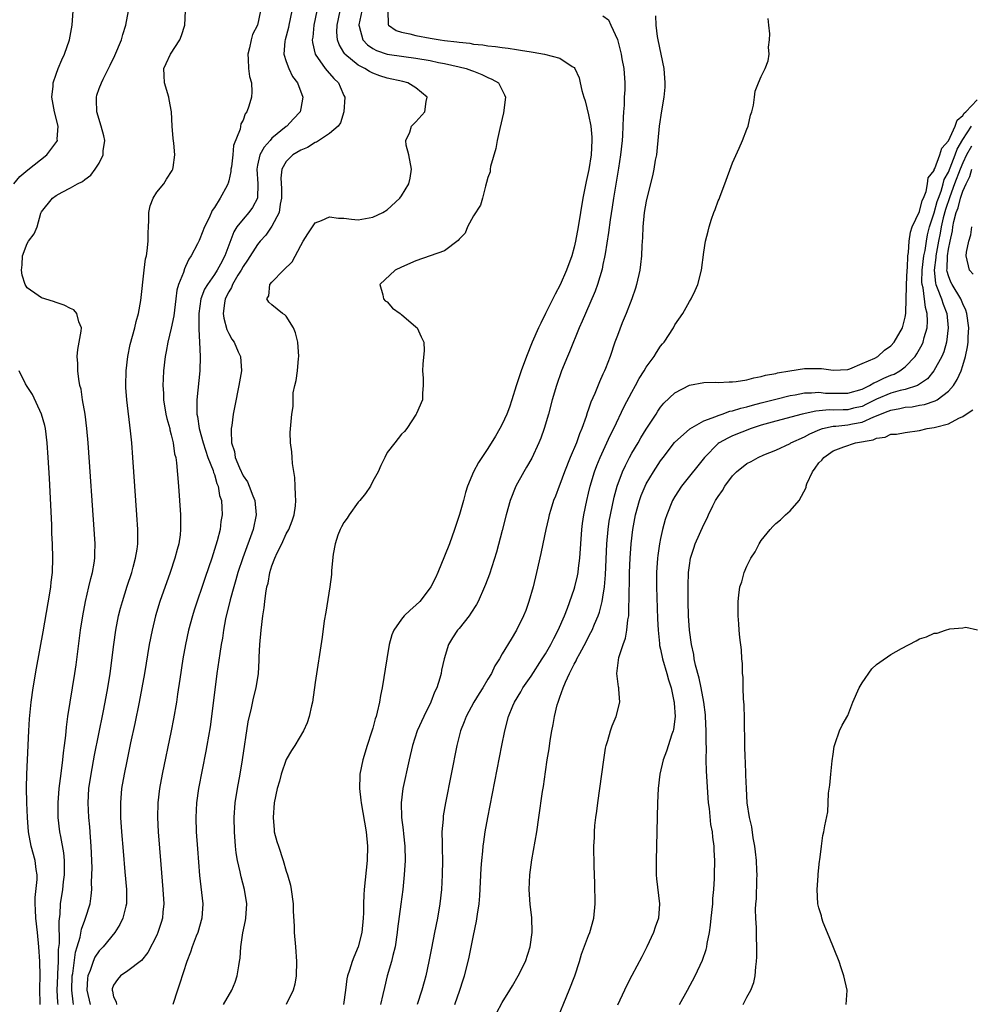
# Model space of a CAD drawing. Units: inches. Extents: x 2607000 to 2610000, y 1503000 to 1506000.
# Drawn here: x 2607074 to 2607206, y 1503727 to 1503864 of the extents above; entities that cross this region are included whole.
import ezdxf

# ---------------------------------------------------------------- set-up
doc = ezdxf.new("R2010")
doc.units = ezdxf.units.IN
doc.header["$MEASUREMENT"] = 0
doc.layers.add('LD26071503_2ft', color=110, linetype='Continuous')

msp = doc.modelspace()

# ---------------------------------------------------------------- linework, layer by layer
at = {"layer": 'LD26071503_2ft'}
for points, elevation in [([(2607073.14, 1503841), (2607073.99, 1503842.01), (2607075.09, 1503842.91), (2607077.7, 1503845), (2607079.12, 1503846.88), (2607079.19, 1503847), (2607079.17, 1503847.17), (2607079.28, 1503849), (2607078.77, 1503851), (2607078.42, 1503853), (2607078.58, 1503854.57), (2607078.59, 1503855), (2607079, 1503856.21), (2607079.29, 1503857), (2607079.8, 1503858.2), (2607080.18, 1503859), (2607080.87, 1503861), (2607081.26, 1503863), (2607081.39, 1503865)], 8194), ([(2607079.31, 1503727), (2607079.27, 1503727.27), (2607079.18, 1503729), (2607079.24, 1503731), (2607079.27, 1503731.27), (2607079.33, 1503733), (2607079.35, 1503734.65), (2607079.46, 1503735.46), (2607079.42, 1503738.58), (2607079.57, 1503739.57), (2607079.63, 1503741), (2607079.93, 1503743), (2607080.05, 1503744.05), (2607080.18, 1503745), (2607080.17, 1503745.83), (2607080.18, 1503747), (2607080.08, 1503748.08), (2607079.65, 1503750.35), (2607079.54, 1503751), (2607079.3, 1503753), (2607079.29, 1503755), (2607079.45, 1503757), (2607079.61, 1503758.39), (2607079.81, 1503759.81), (2607079.95, 1503761), (2607080.04, 1503761.96), (2607080.2, 1503763), (2607080.37, 1503764.37), (2607080.46, 1503765.54), (2607080.65, 1503767), (2607080.95, 1503769), (2607081.62, 1503773), (2607081.8, 1503774.2), (2607082.42, 1503779), (2607082.71, 1503781), (2607083.08, 1503783), (2607083.58, 1503785), (2607083.84, 1503786.16), (2607084.07, 1503787), (2607084.29, 1503788.29), (2607084.38, 1503789), (2607084.38, 1503789.62), (2607084.42, 1503791), (2607084.35, 1503792.35), (2607083.45, 1503805), (2607083.29, 1503807), (2607083.04, 1503809), (2607082.69, 1503811), (2607082.47, 1503812.47), (2607082.32, 1503813), (2607082.15, 1503813.85), (2607082.03, 1503815), (2607082.04, 1503816.04), (2607081.96, 1503817), (2607082.03, 1503817.97), (2607082.51, 1503820.51), (2607082.53, 1503821), (2607082.18, 1503821.82), (2607081.91, 1503823), (2607081.47, 1503823.47), (2607081, 1503823.67), (2607080.15, 1503824.15), (2607079, 1503824.49), (2607078.63, 1503824.63), (2607077, 1503825.13), (2607076.5, 1503825.5), (2607075, 1503826.53), (2607074.73, 1503827), (2607074.3, 1503828.3), (2607074.19, 1503829), (2607074.28, 1503829.72), (2607074.34, 1503831), (2607075, 1503832.71), (2607075.19, 1503833), (2607075.97, 1503834.03), (2607076.38, 1503835), (2607076.91, 1503836.91), (2607077, 1503837.12), (2607078.52, 1503839), (2607079, 1503839.35), (2607079.85, 1503839.85), (2607081, 1503840.41), (2607082, 1503841), (2607082.69, 1503841.31), (2607083, 1503841.6), (2607083.82, 1503842.18), (2607084.42, 1503843), (2607085, 1503843.85), (2607085.56, 1503845), (2607085.56, 1503845.56), (2607085.76, 1503847), (2607085.63, 1503847.63), (2607085.28, 1503849), (2607084.66, 1503851), (2607084.64, 1503852.64), (2607084.61, 1503853), (2607084.69, 1503853.31), (2607085, 1503854.23), (2607085.3, 1503855), (2607085.54, 1503855.54), (2607086.53, 1503857.47), (2607087.17, 1503858.83), (2607088.09, 1503861), (2607088.28, 1503861.72), (2607088.69, 1503863), (2607089.06, 1503865)], 8196), ([(2607081.44, 1503727), (2607081.37, 1503727.37), (2607081.19, 1503729), (2607081.25, 1503731), (2607081.32, 1503731.32), (2607081.7, 1503734.3), (2607081.93, 1503735), (2607082.35, 1503736.35), (2607082.53, 1503737.47), (2607083, 1503738.74), (2607083.11, 1503739), (2607083.73, 1503741), (2607083.9, 1503742.1), (2607083.97, 1503743), (2607083.95, 1503743.95), (2607083.99, 1503745), (2607084, 1503746), (2607083.88, 1503749), (2607083.77, 1503750.23), (2607083.68, 1503751.68), (2607083.55, 1503753), (2607083.47, 1503755), (2607083.58, 1503757), (2607083.86, 1503759), (2607084.35, 1503761.65), (2607085.55, 1503767.55), (2607085.84, 1503769), (2607086.2, 1503771), (2607086.5, 1503773), (2607087.01, 1503777), (2607087.32, 1503779), (2607087.7, 1503781), (2607087.96, 1503782.04), (2607088.22, 1503783), (2607088.89, 1503785.11), (2607089.52, 1503787), (2607089.73, 1503787.73), (2607090.06, 1503789), (2607090.26, 1503790.26), (2607090.35, 1503791), (2607090.37, 1503792.37), (2607090.37, 1503793), (2607090.25, 1503795), (2607089.67, 1503803), (2607089.51, 1503805), (2607089.34, 1503806.66), (2607088.84, 1503811), (2607088.71, 1503812.71), (2607088.7, 1503813), (2607088.73, 1503815), (2607088.98, 1503817), (2607089.32, 1503818.68), (2607089.93, 1503821), (2607090.12, 1503821.88), (2607090.46, 1503823), (2607090.78, 1503824.78), (2607091.23, 1503829), (2607091.45, 1503830.55), (2607091.57, 1503831), (2607091.68, 1503831.68), (2607091.81, 1503833), (2607091.81, 1503834.19), (2607091.84, 1503835), (2607091.89, 1503835.89), (2607091.91, 1503837), (2607092.09, 1503837.91), (2607092.51, 1503839), (2607093, 1503839.81), (2607093.97, 1503841), (2607094.36, 1503841.64), (2607095.16, 1503842.84), (2607095.24, 1503843), (2607095.27, 1503843.27), (2607095.51, 1503845), (2607095.35, 1503846.65), (2607095.27, 1503847.27), (2607095.12, 1503849), (2607095.04, 1503851), (2607094.71, 1503852.71), (2607094.69, 1503853), (2607094.07, 1503855), (2607094.03, 1503856.03), (2607093.96, 1503857), (2607094.31, 1503857.69), (2607094.92, 1503859), (2607096.19, 1503861), (2607096.42, 1503861.58), (2607096.9, 1503863), (2607096.97, 1503865)], 8198), ([(2607107.42, 1503865), (2607107, 1503863.01), (2607106.29, 1503861.71), (2607106.11, 1503861), (2607105.86, 1503859.86), (2607105.63, 1503859), (2607105.72, 1503858.28), (2607105.74, 1503857), (2607105.88, 1503855.88), (2607106.17, 1503855), (2607106.22, 1503853.78), (2607106.18, 1503853), (2607105.79, 1503851.79), (2607105.52, 1503851), (2607105.3, 1503850.7), (2607105, 1503849.84), (2607104.69, 1503849.31), (2607104.58, 1503848.58), (2607103.68, 1503846.32), (2607103.55, 1503845), (2607103.36, 1503843.36), (2607103.3, 1503843), (2607103.28, 1503842.72), (2607103, 1503841.4), (2607102.91, 1503841.09), (2607102.89, 1503841), (2607102.76, 1503840.76), (2607101.8, 1503839), (2607101, 1503837.7), (2607100.71, 1503837.29), (2607100.28, 1503836.28), (2607099.65, 1503835), (2607099, 1503833.35), (2607098.87, 1503833.13), (2607098.67, 1503832.67), (2607097.8, 1503831), (2607097.47, 1503830.53), (2607097, 1503829.5), (2607096.83, 1503829.17), (2607096.69, 1503828.69), (2607096.01, 1503827), (2607095.79, 1503826.21), (2607095.63, 1503825), (2607095.36, 1503822.64), (2607095, 1503820.92), (2607094.52, 1503819), (2607094.32, 1503817.68), (2607094.18, 1503817), (2607093.94, 1503815), (2607093.9, 1503813.9), (2607093.83, 1503813), (2607093.92, 1503811.92), (2607093.94, 1503811), (2607094.28, 1503809), (2607094.4, 1503808.4), (2607094.79, 1503807), (2607094.81, 1503806.81), (2607095, 1503806.13), (2607095.27, 1503805), (2607095.48, 1503803.48), (2607095.63, 1503803), (2607095.76, 1503802.24), (2607096.03, 1503799), (2607096.3, 1503795), (2607096.29, 1503793.71), (2607096.31, 1503793), (2607096.23, 1503792.23), (2607096.05, 1503791), (2607095.81, 1503790.19), (2607095.53, 1503789), (2607094.86, 1503787), (2607093.44, 1503783), (2607092.83, 1503781), (2607092.34, 1503779), (2607091.96, 1503777), (2607091.29, 1503773), (2607090.94, 1503771), (2607090.56, 1503769), (2607089.95, 1503766.05), (2607089.36, 1503763.36), (2607088.82, 1503760.82), (2607088.45, 1503759), (2607088.11, 1503757), (2607087.94, 1503755), (2607087.96, 1503753), (2607088.1, 1503751), (2607088.31, 1503748.31), (2607088.58, 1503745.42), (2607088.79, 1503743), (2607088.77, 1503741), (2607088.68, 1503740.68), (2607088.28, 1503739), (2607087.87, 1503738.13), (2607087.17, 1503737), (2607085.53, 1503735), (2607085, 1503734.48), (2607084.41, 1503733.59), (2607084.17, 1503733), (2607083.75, 1503731.75), (2607083.44, 1503731), (2607083.39, 1503730.61), (2607083.3, 1503729), (2607083.75, 1503727)], 8200), ([(2607111.78, 1503865), (2607111.35, 1503863), (2607111.29, 1503862.7), (2607110.83, 1503861), (2607110.8, 1503860.8), (2607110.67, 1503859), (2607111, 1503857.97), (2607111.35, 1503857), (2607111.88, 1503855.88), (2607112.56, 1503855), (2607113.3, 1503853), (2607113, 1503851.45), (2607112.9, 1503851), (2607111.98, 1503850.02), (2607111.08, 1503849), (2607111, 1503848.94), (2607109, 1503847.31), (2607108.74, 1503847), (2607107.9, 1503846.1), (2607107.32, 1503845), (2607107, 1503843.59), (2607106.88, 1503843), (2607107.03, 1503841), (2607107, 1503839), (2607106.32, 1503837.68), (2607105.81, 1503837), (2607105, 1503836.1), (2607104.14, 1503835), (2607103.7, 1503834.31), (2607102.44, 1503831), (2607101.85, 1503829.85), (2607101.39, 1503829), (2607101, 1503828.39), (2607100.04, 1503827), (2607099.65, 1503826.35), (2607099.14, 1503825), (2607098.83, 1503823), (2607098.85, 1503821.15), (2607098.82, 1503820.82), (2607098.94, 1503819), (2607099.04, 1503817), (2607099, 1503815), (2607098.58, 1503811), (2607098.55, 1503809.45), (2607098.58, 1503809), (2607098.67, 1503808.67), (2607098.88, 1503807), (2607099.44, 1503805), (2607100.11, 1503803), (2607100.83, 1503801.17), (2607100.89, 1503800.89), (2607101, 1503800.62), (2607101.35, 1503799.35), (2607101.52, 1503799), (2607101.72, 1503797.72), (2607101.98, 1503797), (2607102.02, 1503796.02), (2607102.1, 1503795), (2607101.92, 1503794.08), (2607101.81, 1503793), (2607101.41, 1503791.41), (2607100.63, 1503789), (2607099.7, 1503786.3), (2607098.21, 1503781.79), (2607097.96, 1503781), (2607097.41, 1503779), (2607096.97, 1503777), (2607096.62, 1503775), (2607096.19, 1503772.19), (2607095.9, 1503770.1), (2607095.73, 1503769), (2607095.32, 1503766.68), (2607094.99, 1503765), (2607093.74, 1503759), (2607093.37, 1503757), (2607093.13, 1503755), (2607093.09, 1503753), (2607093.2, 1503751), (2607093.55, 1503746.45), (2607093.85, 1503743), (2607093.96, 1503741), (2607093.84, 1503739.84), (2607093.78, 1503739), (2607093.61, 1503738.39), (2607093.15, 1503737), (2607093, 1503736.66), (2607091.75, 1503734.25), (2607090.87, 1503733.13), (2607089, 1503731.67), (2607087.97, 1503731), (2607087.53, 1503730.47), (2607087, 1503729.69), (2607086.81, 1503729.19), (2607086.78, 1503729), (2607086.84, 1503728.84), (2607087, 1503728.09), (2607087.37, 1503727.37), (2607087.39, 1503727)], 8202), ([(2607115.23, 1503865), (2607114.81, 1503863), (2607114.66, 1503861.34), (2607114.59, 1503861), (2607114.62, 1503860.62), (2607114.99, 1503859), (2607116.4, 1503857), (2607116.66, 1503856.66), (2607117.6, 1503855.6), (2607118.24, 1503855), (2607118.48, 1503854.48), (2607119, 1503853.26), (2607119.13, 1503853), (2607118.99, 1503851), (2607118.53, 1503849.47), (2607118.18, 1503849), (2607117, 1503847.96), (2607115.21, 1503846.79), (2607115, 1503846.74), (2607113.95, 1503846.05), (2607113, 1503845.68), (2607111.91, 1503845), (2607111, 1503844.09), (2607110.37, 1503843), (2607110.23, 1503841.77), (2607110.32, 1503840.32), (2607110.35, 1503839), (2607110.15, 1503838.15), (2607109.99, 1503837), (2607109, 1503835.1), (2607108.14, 1503833.86), (2607107.36, 1503833), (2607107, 1503832.56), (2607105.62, 1503830.38), (2607105, 1503829.5), (2607104.73, 1503829), (2607104.28, 1503828.28), (2607103.52, 1503827), (2607103.39, 1503826.61), (2607103, 1503825.98), (2607102.51, 1503825), (2607102.4, 1503824.4), (2607102.22, 1503823), (2607102.31, 1503822.31), (2607102.74, 1503820.74), (2607103, 1503820.19), (2607103.43, 1503819.43), (2607103.73, 1503819), (2607104.33, 1503817.67), (2607104.61, 1503817), (2607104.75, 1503815), (2607104.42, 1503813), (2607103.83, 1503810.17), (2607103.63, 1503809), (2607103.42, 1503807.42), (2607103.35, 1503807), (2607103.32, 1503806.68), (2607103.39, 1503805), (2607103.79, 1503803.79), (2607103.89, 1503803), (2607104.48, 1503801.52), (2607105, 1503800.42), (2607105.59, 1503799.59), (2607105.84, 1503799), (2607106.35, 1503797.65), (2607106.63, 1503797), (2607106.82, 1503795), (2607106.4, 1503793), (2607104.94, 1503789.06), (2607104.28, 1503787), (2607104, 1503786), (2607103.69, 1503785), (2607103.19, 1503783.19), (2607102.57, 1503780.57), (2607102.27, 1503779), (2607102.11, 1503777.89), (2607101.94, 1503777), (2607101.74, 1503775.74), (2607101.36, 1503773), (2607100.61, 1503767), (2607100.41, 1503765.59), (2607099.97, 1503763), (2607099.82, 1503762.18), (2607098.78, 1503757), (2607098.5, 1503755), (2607098.41, 1503753), (2607098.48, 1503751), (2607098.65, 1503748.65), (2607098.94, 1503744.94), (2607099.38, 1503741), (2607099.28, 1503739), (2607098.7, 1503737), (2607098.48, 1503736.48), (2607097.9, 1503735), (2607097.7, 1503734.3), (2607097.17, 1503733), (2607096.16, 1503729.84), (2607095.86, 1503729), (2607095.24, 1503727)], 8204), ([(2607102.29, 1503727), (2607103.41, 1503729), (2607103.87, 1503730.13), (2607104.18, 1503731), (2607104.39, 1503732.39), (2607104.51, 1503733), (2607104.57, 1503733.43), (2607104.66, 1503735), (2607104.97, 1503736.97), (2607105.34, 1503738.66), (2607105.38, 1503739), (2607105.49, 1503741), (2607105.17, 1503743), (2607104.72, 1503744.72), (2607104.58, 1503745.42), (2607104.22, 1503747), (2607104.05, 1503748.05), (2607103.94, 1503749), (2607103.78, 1503751), (2607103.74, 1503753), (2607103.88, 1503755), (2607104.2, 1503757), (2607104.57, 1503759), (2607104.91, 1503761), (2607105.72, 1503766.28), (2607106.17, 1503768.17), (2607106.44, 1503769.56), (2607106.79, 1503771), (2607107.11, 1503773), (2607107.23, 1503774.77), (2607107.23, 1503775.23), (2607107.31, 1503777), (2607107.49, 1503779), (2607107.73, 1503781), (2607107.91, 1503782.09), (2607108, 1503783), (2607108.14, 1503784.14), (2607108.31, 1503785), (2607108.46, 1503785.54), (2607108.71, 1503787), (2607109, 1503787.95), (2607109.38, 1503789), (2607109.72, 1503789.72), (2607110.36, 1503791), (2607111, 1503792.36), (2607111.36, 1503793), (2607111.82, 1503794.19), (2607112.09, 1503795), (2607112.26, 1503796.26), (2607112.33, 1503797), (2607112.26, 1503797.74), (2607112.25, 1503799), (2607112.18, 1503800.18), (2607111.84, 1503802.16), (2607111.79, 1503803), (2607111.77, 1503803.77), (2607111.58, 1503805), (2607111.55, 1503806.45), (2607111.78, 1503809), (2607111.93, 1503810.07), (2607111.93, 1503811), (2607111.97, 1503811.97), (2607112.17, 1503813), (2607112.35, 1503813.65), (2607112.54, 1503815), (2607112.71, 1503816.71), (2607112.75, 1503817), (2607112.6, 1503819), (2607112.29, 1503820.29), (2607111.99, 1503821), (2607111, 1503822.59), (2607110.8, 1503822.8), (2607110.45, 1503823), (2607109, 1503824.19), (2607108.57, 1503824.57), (2607108.3, 1503825), (2607108.57, 1503825.44), (2607108.69, 1503827), (2607109, 1503827.35), (2607110.63, 1503829), (2607111.83, 1503830.17), (2607113, 1503832.4), (2607113.35, 1503833), (2607113.97, 1503834.03), (2607115, 1503835.58), (2607115.89, 1503835.89), (2607117, 1503836.4), (2607118.23, 1503836.23), (2607119, 1503836.21), (2607120.06, 1503836.06), (2607121, 1503836), (2607123, 1503836.34), (2607124.4, 1503837), (2607125, 1503837.37), (2607126.78, 1503839), (2607127, 1503839.3), (2607128.01, 1503841), (2607128.23, 1503841.77), (2607128.38, 1503843), (2607128.03, 1503845), (2607127.65, 1503846.35), (2607127.61, 1503847), (2607128.18, 1503848.18), (2607128.38, 1503849), (2607129, 1503849.58), (2607130.23, 1503851), (2607130.44, 1503852.44), (2607130.57, 1503853), (2607129, 1503854.3), (2607127.89, 1503855), (2607127.18, 1503855.18), (2607125, 1503855.66), (2607123.98, 1503855.98), (2607123, 1503856.35), (2607122.57, 1503856.57), (2607121.93, 1503857), (2607121, 1503857.48), (2607119.14, 1503859), (2607119.07, 1503859.07), (2607119, 1503859.22), (2607118.32, 1503860.32), (2607118.1, 1503861), (2607118.04, 1503862.04), (2607118.06, 1503863), (2607118.5, 1503865)], 8206), ([(2607121.51, 1503865), (2607121.09, 1503863.09), (2607121.07, 1503863), (2607121.13, 1503862.87), (2607121.63, 1503861), (2607122.28, 1503860.28), (2607123, 1503859.8), (2607123.52, 1503859.52), (2607125.01, 1503859.01), (2607127.33, 1503858.67), (2607129, 1503858.46), (2607131, 1503858.1), (2607132.14, 1503857.86), (2607133, 1503857.69), (2607135, 1503857.24), (2607136.01, 1503857), (2607136.74, 1503856.74), (2607137, 1503856.62), (2607138.18, 1503856.18), (2607139, 1503855.76), (2607139.54, 1503855.54), (2607140.48, 1503855), (2607141.33, 1503853.33), (2607141.45, 1503853), (2607141.17, 1503850.83), (2607140.65, 1503848.65), (2607140.29, 1503847), (2607140.1, 1503845.9), (2607139.38, 1503843.38), (2607139.33, 1503843), (2607139.34, 1503842.66), (2607139, 1503841.86), (2607138.83, 1503841.17), (2607138.68, 1503840.68), (2607138.27, 1503839), (2607137.97, 1503838.03), (2607137, 1503836.55), (2607136.16, 1503835), (2607135.85, 1503834.15), (2607135, 1503833.28), (2607134.89, 1503833.11), (2607133, 1503831.67), (2607129, 1503830.31), (2607127, 1503829.43), (2607126.12, 1503829), (2607123.99, 1503827), (2607124.41, 1503825.59), (2607124.51, 1503825), (2607124.73, 1503824.73), (2607125, 1503824.58), (2607125.74, 1503823.74), (2607126.81, 1503823), (2607126.9, 1503822.9), (2607127, 1503822.84), (2607129, 1503821.12), (2607129.16, 1503821), (2607129.73, 1503819.73), (2607130.12, 1503819), (2607130.14, 1503817.86), (2607129.95, 1503815.95), (2607129.93, 1503815), (2607130.01, 1503813.99), (2607130.02, 1503813), (2607129.91, 1503811.91), (2607129.93, 1503811), (2607129.09, 1503809.09), (2607129.06, 1503809), (2607127.75, 1503807), (2607127.4, 1503806.6), (2607127, 1503806.23), (2607126.07, 1503805), (2607125, 1503803.65), (2607124.68, 1503803), (2607124.15, 1503801.85), (2607123.78, 1503801), (2607123, 1503799.69), (2607122.69, 1503799), (2607122.02, 1503797.98), (2607121.23, 1503797), (2607121, 1503796.78), (2607119.72, 1503795), (2607119.46, 1503794.55), (2607119, 1503793.96), (2607118.65, 1503793.35), (2607118.47, 1503793), (2607118.17, 1503792.17), (2607117.8, 1503791), (2607117.53, 1503789.53), (2607117.28, 1503787.28), (2607117.26, 1503786.74), (2607117.04, 1503785), (2607116.49, 1503781.51), (2607116.28, 1503780.28), (2607115.96, 1503778.04), (2607115, 1503771.71), (2607114.62, 1503769), (2607114.49, 1503768.49), (2607114.17, 1503767), (2607113.88, 1503766.12), (2607113.37, 1503765), (2607112.19, 1503763), (2607111.72, 1503762.28), (2607110.98, 1503761.02), (2607110.27, 1503759), (2607110.03, 1503758.03), (2607109.72, 1503757), (2607109.32, 1503755), (2607109.15, 1503753), (2607109.29, 1503751.29), (2607109.33, 1503751), (2607109.68, 1503749.67), (2607109.89, 1503749), (2607110.57, 1503747), (2607111, 1503745.54), (2607111.18, 1503745), (2607111.56, 1503743.56), (2607111.66, 1503743), (2607111.93, 1503741), (2607111.95, 1503739.95), (2607112.1, 1503737.9), (2607112.11, 1503737), (2607112.28, 1503735), (2607112.43, 1503733), (2607112.37, 1503731), (2607112.18, 1503729.82), (2607111.96, 1503729), (2607111, 1503727)], 8208), ([(2607125.09, 1503865), (2607125.13, 1503863.12), (2607125.2, 1503863), (2607126.27, 1503862.27), (2607127, 1503862.06), (2607128.17, 1503861.83), (2607129, 1503861.59), (2607131, 1503861.23), (2607132.36, 1503861), (2607133, 1503860.91), (2607134.7, 1503860.7), (2607135, 1503860.64), (2607136.5, 1503860.5), (2607137, 1503860.4), (2607138.29, 1503860.29), (2607139, 1503860.16), (2607140.08, 1503860.08), (2607141, 1503859.92), (2607141.84, 1503859.84), (2607143, 1503859.64), (2607143.56, 1503859.56), (2607145, 1503859.32), (2607145.28, 1503859.28), (2607146.89, 1503859), (2607149, 1503858.45), (2607150.7, 1503857.3), (2607151, 1503857.14), (2607151.1, 1503857), (2607151.69, 1503855.69), (2607151.81, 1503855), (2607152.04, 1503853.96), (2607152.32, 1503853), (2607152.5, 1503852.5), (2607153, 1503850.58), (2607153.31, 1503849), (2607153.46, 1503847.46), (2607153.47, 1503847), (2607153.36, 1503845), (2607153.03, 1503842.97), (2607152.67, 1503841.33), (2607152.2, 1503839), (2607151.86, 1503837), (2607151.56, 1503835), (2607151.2, 1503833), (2607151, 1503832.19), (2607150.65, 1503831), (2607149.91, 1503829), (2607149.03, 1503826.97), (2607148.34, 1503825.66), (2607147.01, 1503823), (2607146.35, 1503821.65), (2607146.05, 1503821), (2607145.18, 1503819), (2607144.37, 1503817), (2607143.62, 1503815), (2607142.94, 1503812.94), (2607142.34, 1503811), (2607142.01, 1503809.99), (2607141.62, 1503809), (2607141, 1503807.62), (2607140.68, 1503807), (2607140.07, 1503805.93), (2607139, 1503804.21), (2607138.15, 1503803), (2607137.7, 1503802.3), (2607137, 1503801), (2607136.18, 1503799), (2607135.89, 1503798.11), (2607135.61, 1503797), (2607135.07, 1503795.07), (2607134.39, 1503793), (2607133.67, 1503791), (2607133, 1503789.28), (2607132.05, 1503787), (2607131.73, 1503786.27), (2607131.09, 1503785), (2607131, 1503784.87), (2607129.54, 1503783), (2607129, 1503782.47), (2607128.22, 1503781.78), (2607127.37, 1503781), (2607127, 1503780.53), (2607125.92, 1503779), (2607125.67, 1503778.33), (2607125.31, 1503777), (2607124.95, 1503775), (2607124.3, 1503771), (2607124.08, 1503769.92), (2607123.93, 1503769), (2607123.63, 1503767.63), (2607123.46, 1503767), (2607123.33, 1503766.67), (2607123, 1503765.39), (2607122.84, 1503764.84), (2607122.24, 1503763), (2607121.64, 1503761), (2607121.22, 1503759), (2607121.2, 1503758.8), (2607121.17, 1503757), (2607121.37, 1503755.37), (2607121.39, 1503755), (2607122.1, 1503751), (2607122.3, 1503749), (2607122.25, 1503747), (2607121.82, 1503743), (2607121.76, 1503742.24), (2607121.73, 1503741), (2607121.73, 1503739.73), (2607121.69, 1503739), (2607121.51, 1503737), (2607120.99, 1503735), (2607120.4, 1503733.6), (2607120.17, 1503733), (2607119.78, 1503731.78), (2607119.52, 1503731), (2607119.43, 1503730.57), (2607119.2, 1503729), (2607118.93, 1503727)], 8210), ([(2607155, 1503864.31), (2607155.76, 1503863.76), (2607156.09, 1503863), (2607157.02, 1503861.02), (2607157.51, 1503859), (2607157.64, 1503858.36), (2607157.88, 1503857), (2607158.03, 1503855), (2607158.02, 1503854.02), (2607157.95, 1503853), (2607157.93, 1503851.93), (2607157.84, 1503851), (2607157.78, 1503850.22), (2607157.77, 1503849), (2607157.72, 1503847.72), (2607157.67, 1503847), (2607157.44, 1503845), (2607157.14, 1503843.14), (2607156.44, 1503839), (2607156.26, 1503837.74), (2607155.99, 1503835.99), (2607155.77, 1503834.23), (2607155.28, 1503831.28), (2607155.21, 1503830.79), (2607155, 1503829.79), (2607154.88, 1503829.12), (2607154.25, 1503827), (2607153.92, 1503826.08), (2607152.56, 1503823), (2607152.1, 1503821.9), (2607151.69, 1503821), (2607150.35, 1503817.65), (2607150.06, 1503817), (2607149.24, 1503815), (2607148.55, 1503813), (2607147.95, 1503811), (2607147.41, 1503809), (2607146.83, 1503807), (2607146.35, 1503805.65), (2607146.1, 1503805), (2607145.1, 1503802.9), (2607144.37, 1503801.63), (2607143.98, 1503801), (2607142.9, 1503799), (2607142.12, 1503797), (2607141.54, 1503795), (2607141, 1503792.83), (2607140.18, 1503789.82), (2607139.22, 1503786.78), (2607138.68, 1503785.32), (2607138.55, 1503785), (2607137.64, 1503783), (2607137.42, 1503782.58), (2607136.65, 1503781.35), (2607136.4, 1503781), (2607135, 1503779.24), (2607134.79, 1503779), (2607134.07, 1503777.93), (2607133.52, 1503777), (2607132.91, 1503775), (2607132.57, 1503773.43), (2607132.5, 1503773), (2607132.34, 1503772.34), (2607131.92, 1503771), (2607131.6, 1503770.4), (2607131.09, 1503769), (2607130.1, 1503767), (2607129.2, 1503765), (2607128.53, 1503763), (2607128.05, 1503761), (2607127.21, 1503757), (2607126.96, 1503755), (2607127.02, 1503753), (2607127.25, 1503751.25), (2607127.29, 1503750.71), (2607127.47, 1503749), (2607127.5, 1503747), (2607127.37, 1503745), (2607127.18, 1503743), (2607126.93, 1503740.93), (2607126.47, 1503737.53), (2607126.42, 1503737), (2607126.13, 1503735), (2607125.81, 1503733.81), (2607125.63, 1503733), (2607125.03, 1503730.97), (2607124.63, 1503729.37), (2607124.42, 1503728.42), (2607124.07, 1503727)], 8212), ([(2607162.3, 1503864.3), (2607162.33, 1503863), (2607162.53, 1503861.47), (2607162.61, 1503861), (2607163.46, 1503857), (2607163.61, 1503855), (2607163.58, 1503854.42), (2607163.45, 1503853), (2607163.13, 1503851.13), (2607162.8, 1503849), (2607162.48, 1503845.52), (2607162.42, 1503845), (2607162.27, 1503844.27), (2607162.07, 1503843), (2607161.89, 1503842.11), (2607161.09, 1503839), (2607161, 1503838.59), (2607160.74, 1503837), (2607160.55, 1503835), (2607160.48, 1503833.52), (2607160.4, 1503832.4), (2607160.34, 1503831), (2607160.22, 1503829.78), (2607160.12, 1503829), (2607159.67, 1503827), (2607159.51, 1503826.49), (2607158.99, 1503825), (2607158.22, 1503823), (2607157.68, 1503821.68), (2607157, 1503819.94), (2607156.65, 1503819), (2607155.98, 1503817), (2607155.34, 1503815.34), (2607155.21, 1503815), (2607155, 1503814.54), (2607154.51, 1503813.49), (2607153.86, 1503811.86), (2607153.33, 1503810.67), (2607153, 1503809.67), (2607152.82, 1503809.18), (2607152.66, 1503808.66), (2607152.06, 1503807), (2607151.74, 1503806.26), (2607151.3, 1503805), (2607150.45, 1503803), (2607149.64, 1503801), (2607149, 1503799.24), (2607148.9, 1503799), (2607148.38, 1503797.62), (2607148.14, 1503797), (2607147.74, 1503795.74), (2607147.52, 1503795), (2607147.44, 1503794.56), (2607147.04, 1503793), (2607146.63, 1503791), (2607146.36, 1503789.64), (2607145.78, 1503787), (2607145.28, 1503785), (2607144.71, 1503783), (2607144.26, 1503781.74), (2607143.96, 1503781), (2607143, 1503778.98), (2607142.23, 1503777.77), (2607141, 1503775.69), (2607140.61, 1503775), (2607139.96, 1503774.05), (2607139.5, 1503773), (2607139, 1503772.2), (2607138.29, 1503771), (2607137.78, 1503770.22), (2607137.06, 1503769), (2607135.97, 1503767), (2607135.72, 1503766.28), (2607135.21, 1503765), (2607134.71, 1503763), (2607133.11, 1503755), (2607132.8, 1503753.2), (2607132.78, 1503753), (2607132.77, 1503752.77), (2607132.63, 1503751), (2607132.64, 1503749.36), (2607132.67, 1503748.67), (2607132.71, 1503747), (2607132.66, 1503745), (2607132.55, 1503743), (2607132.34, 1503741), (2607131.99, 1503739), (2607131.57, 1503737), (2607131.15, 1503734.85), (2607130.81, 1503733), (2607130.37, 1503731), (2607130.14, 1503730.14), (2607129.83, 1503729), (2607129.18, 1503727)], 8214), ([(2607134.4, 1503727), (2607135.11, 1503729), (2607135.56, 1503730.44), (2607135.75, 1503731), (2607136.26, 1503733), (2607136.4, 1503733.6), (2607137, 1503736.6), (2607137.44, 1503738.56), (2607137.57, 1503739.57), (2607137.8, 1503741), (2607137.89, 1503742.11), (2607138.07, 1503745.93), (2607138.16, 1503747), (2607138.31, 1503748.31), (2607138.35, 1503749), (2607138.42, 1503749.58), (2607138.64, 1503751), (2607138.99, 1503753), (2607140.95, 1503763), (2607141.36, 1503765), (2607141.89, 1503767), (2607142.48, 1503768.48), (2607142.71, 1503769), (2607143.58, 1503770.42), (2607143.88, 1503771), (2607145, 1503772.63), (2607146.55, 1503775), (2607147, 1503775.72), (2607147.74, 1503777), (2607148.15, 1503777.85), (2607148.77, 1503779), (2607149.63, 1503781), (2607150.06, 1503782.06), (2607151, 1503784.68), (2607151.1, 1503785), (2607151.46, 1503786.54), (2607151.54, 1503787), (2607151.59, 1503787.59), (2607151.78, 1503789), (2607152.08, 1503793), (2607152.17, 1503793.83), (2607152.33, 1503795), (2607152.74, 1503797), (2607153, 1503798.02), (2607153.23, 1503799), (2607153.82, 1503801), (2607154.14, 1503801.86), (2607154.6, 1503803), (2607155.98, 1503806.02), (2607156.49, 1503807), (2607157.95, 1503810.05), (2607159, 1503812.06), (2607159.53, 1503813), (2607160.03, 1503813.97), (2607160.71, 1503815), (2607161, 1503815.53), (2607162.1, 1503817), (2607162.42, 1503817.58), (2607163, 1503818.46), (2607163.25, 1503818.75), (2607163.48, 1503819), (2607164.78, 1503821), (2607165, 1503821.42), (2607166.09, 1503823), (2607167, 1503824.65), (2607167.23, 1503825), (2607167.81, 1503826.19), (2607168.16, 1503827), (2607168.69, 1503829), (2607169, 1503831.49), (2607169.23, 1503833), (2607169.6, 1503834.4), (2607169.73, 1503835), (2607170.07, 1503836.07), (2607170.42, 1503837), (2607170.6, 1503837.4), (2607171, 1503838.62), (2607171.13, 1503838.87), (2607171.26, 1503839.26), (2607171.95, 1503841), (2607173, 1503843.91), (2607173.92, 1503845.92), (2607174.38, 1503847), (2607175, 1503848.6), (2607175.18, 1503849), (2607175.5, 1503850.5), (2607175.7, 1503851), (2607175.92, 1503851.92), (2607176.04, 1503853), (2607176.16, 1503853.84), (2607176.61, 1503855), (2607177, 1503855.9), (2607177.53, 1503857), (2607177.93, 1503858.07), (2607178.09, 1503859), (2607177.98, 1503859.98), (2607178.13, 1503861), (2607178.18, 1503861.82), (2607178.03, 1503863), (2607177.96, 1503863.96)], 8216), ([(2607140.2, 1503725.8), (2607141, 1503727.31), (2607142.06, 1503729), (2607142.41, 1503729.59), (2607143.22, 1503731), (2607144.21, 1503733), (2607144.88, 1503735), (2607145.14, 1503737), (2607145.09, 1503739.08), (2607144.9, 1503740.9), (2607144.75, 1503743), (2607144.83, 1503745), (2607145.11, 1503747.11), (2607145.79, 1503751), (2607146.1, 1503753), (2607146.61, 1503756.61), (2607146.72, 1503757.28), (2607147, 1503759.33), (2607147.25, 1503761), (2607147.5, 1503762.5), (2607147.67, 1503763.67), (2607147.9, 1503765), (2607148.09, 1503765.91), (2607148.27, 1503767), (2607148.65, 1503768.65), (2607148.75, 1503769), (2607148.84, 1503769.16), (2607149, 1503769.67), (2607149.47, 1503771), (2607149.77, 1503771.77), (2607150.36, 1503773), (2607151, 1503774.26), (2607151.27, 1503774.73), (2607151.37, 1503775), (2607151.76, 1503775.76), (2607152.64, 1503777.36), (2607153, 1503778.07), (2607153.33, 1503778.67), (2607153.49, 1503779), (2607153.82, 1503779.82), (2607154.34, 1503781), (2607154.52, 1503781.48), (2607154.9, 1503783), (2607155, 1503783.6), (2607155.19, 1503785), (2607155.34, 1503786.66), (2607155.54, 1503791), (2607155.72, 1503793), (2607155.88, 1503794.12), (2607156.02, 1503795), (2607156.55, 1503797.45), (2607156.99, 1503799), (2607157.71, 1503801), (2607158.11, 1503801.89), (2607158.69, 1503803), (2607159, 1503803.56), (2607159.87, 1503805), (2607160.28, 1503805.72), (2607161, 1503806.9), (2607162.37, 1503809), (2607162.61, 1503809.39), (2607163, 1503809.98), (2607163.47, 1503810.53), (2607165, 1503811.98), (2607167, 1503813.03), (2607169, 1503813.39), (2607170.58, 1503813.42), (2607171, 1503813.41), (2607172.52, 1503813.48), (2607173, 1503813.47), (2607173.52, 1503813.52), (2607175, 1503813.78), (2607175.94, 1503814.06), (2607177, 1503814.23), (2607177.58, 1503814.42), (2607179, 1503814.66), (2607179.26, 1503814.74), (2607180.97, 1503815), (2607183, 1503815.35), (2607185.34, 1503815.34), (2607187, 1503815.1), (2607189, 1503815.22), (2607189.31, 1503815.31), (2607191, 1503816.01), (2607192.77, 1503816.77), (2607193.18, 1503817), (2607194.12, 1503817.88), (2607195, 1503818.49), (2607195.44, 1503819), (2607196.6, 1503821), (2607197, 1503822.48), (2607197.09, 1503823), (2607197.08, 1503823.08), (2607197.18, 1503826.82), (2607197.16, 1503827), (2607197.25, 1503829), (2607197.3, 1503829.3), (2607197.35, 1503831), (2607197.44, 1503831.44), (2607197.52, 1503833), (2607197.72, 1503834.28), (2607197.98, 1503835), (2607199, 1503837.14), (2607199.35, 1503838.65), (2607199.52, 1503839), (2607199.9, 1503839.9), (2607200.11, 1503841), (2607200.18, 1503841.82), (2607201, 1503842.84), (2607201.03, 1503842.97), (2607201.1, 1503843.1), (2607201.78, 1503845), (2607202.07, 1503845.93), (2607203, 1503846.94), (2607203.92, 1503849), (2607204.19, 1503849.81), (2607205, 1503850.48), (2607205.19, 1503850.81), (2607205.42, 1503851), (2607207, 1503852.63)], 8218), ([(2607148.39, 1503724.39), (2607150.32, 1503729), (2607151.08, 1503731), (2607151.73, 1503733), (2607152.02, 1503733.98), (2607153, 1503736.6), (2607153.17, 1503737), (2607153.74, 1503739), (2607153.91, 1503741), (2607153.87, 1503743.87), (2607153.79, 1503746.21), (2607153.74, 1503749), (2607153.8, 1503750.2), (2607153.81, 1503751), (2607153.87, 1503751.87), (2607154, 1503753), (2607154.13, 1503753.87), (2607154.28, 1503755), (2607154.57, 1503757), (2607155.11, 1503761), (2607155.37, 1503762.63), (2607155.45, 1503763), (2607155.66, 1503763.66), (2607156.02, 1503765), (2607156.27, 1503765.73), (2607156.84, 1503767), (2607157.33, 1503769), (2607157.2, 1503770.8), (2607157.18, 1503771), (2607157.14, 1503771.14), (2607156.94, 1503773), (2607157.22, 1503775.22), (2607157.78, 1503777), (2607158.12, 1503777.88), (2607158.31, 1503779), (2607158.45, 1503780.45), (2607158.57, 1503781), (2607158.59, 1503782.59), (2607158.63, 1503783), (2607158.62, 1503784.62), (2607158.66, 1503785.34), (2607158.69, 1503787), (2607158.77, 1503789), (2607158.91, 1503791), (2607159.15, 1503793), (2607159.51, 1503795), (2607160.05, 1503797), (2607160.29, 1503797.7), (2607160.85, 1503799), (2607161, 1503799.3), (2607162.01, 1503801), (2607163, 1503802.51), (2607163.36, 1503803), (2607164.95, 1503805.05), (2607167.05, 1503806.95), (2607169, 1503808.06), (2607170.67, 1503808.67), (2607171, 1503808.82), (2607171.54, 1503809), (2607172.61, 1503809.39), (2607173, 1503809.45), (2607174.17, 1503809.83), (2607175, 1503810.01), (2607175.76, 1503810.24), (2607177, 1503810.55), (2607179, 1503811.08), (2607181, 1503811.58), (2607181.69, 1503811.69), (2607183, 1503811.94), (2607183.95, 1503811.95), (2607185, 1503812.03), (2607185.93, 1503811.93), (2607187, 1503811.89), (2607189, 1503811.89), (2607191, 1503812.49), (2607192.05, 1503813), (2607192.63, 1503813.37), (2607193, 1503813.51), (2607194, 1503814), (2607195, 1503814.42), (2607195.44, 1503814.56), (2607196.25, 1503815), (2607197, 1503815.56), (2607198.36, 1503817), (2607198.63, 1503817.37), (2607199.35, 1503818.65), (2607199.49, 1503819), (2607199.63, 1503819.63), (2607200.04, 1503821), (2607200.1, 1503821.9), (2607200.05, 1503823), (2607199.79, 1503823.79), (2607199.48, 1503826.52), (2607199.34, 1503827), (2607199.31, 1503827.31), (2607199.36, 1503829), (2607199.6, 1503831), (2607199.75, 1503831.75), (2607199.93, 1503833), (2607200.09, 1503833.91), (2607200.36, 1503835), (2607201, 1503836.96), (2607201.45, 1503838.55), (2607201.61, 1503839), (2607201.98, 1503839.98), (2607202.28, 1503841), (2607202.42, 1503841.58), (2607203, 1503842.62), (2607203.94, 1503845), (2607204.2, 1503845.8), (2607205, 1503847.13), (2607206.2, 1503849)], 8220), ([(2607206.2, 1503846.2), (2607205.52, 1503845), (2607205, 1503843.89), (2607204.61, 1503843), (2607203.85, 1503841), (2607203.18, 1503839.18), (2607202.58, 1503837.42), (2607202.28, 1503836.28), (2607201.99, 1503835), (2607201.85, 1503834.15), (2607201.62, 1503833), (2607201.25, 1503831), (2607201.25, 1503830.75), (2607201.01, 1503829), (2607201.18, 1503827.18), (2607201.24, 1503827), (2607201.45, 1503826.55), (2607202.03, 1503825), (2607202.26, 1503824.26), (2607202.77, 1503823), (2607202.96, 1503821), (2607202.72, 1503819), (2607202.35, 1503817.65), (2607202.08, 1503817), (2607200.99, 1503815), (2607200.08, 1503813.92), (2607199, 1503813.17), (2607198.68, 1503813), (2607197, 1503812.44), (2607196.28, 1503812.28), (2607195, 1503811.91), (2607193, 1503811.07), (2607191.63, 1503810.37), (2607191, 1503810.08), (2607189.82, 1503809.82), (2607189, 1503809.62), (2607188.38, 1503809.62), (2607187, 1503809.57), (2607186.41, 1503809.59), (2607184.58, 1503809.42), (2607182.68, 1503809), (2607179, 1503808.04), (2607177, 1503807.45), (2607175.6, 1503807), (2607173, 1503805.97), (2607172.33, 1503805.67), (2607171.13, 1503805), (2607171, 1503804.9), (2607169.1, 1503803), (2607168.17, 1503801.83), (2607167, 1503800.39), (2607165.93, 1503799), (2607165, 1503797.54), (2607164.68, 1503797), (2607163.86, 1503795), (2607163.64, 1503794.36), (2607163.29, 1503793), (2607163, 1503791.75), (2607162.86, 1503791), (2607162.62, 1503789.38), (2607162.57, 1503789), (2607162.44, 1503787), (2607162.43, 1503785), (2607162.58, 1503780.58), (2607162.67, 1503779), (2607162.86, 1503777.14), (2607162.87, 1503776.87), (2607163, 1503776.37), (2607163.29, 1503775), (2607163.86, 1503773), (2607164.09, 1503772.09), (2607164.45, 1503771), (2607164.85, 1503769.15), (2607164.88, 1503769), (2607164.88, 1503768.88), (2607165.01, 1503767), (2607164.8, 1503765.2), (2607164.74, 1503765), (2607164.57, 1503764.57), (2607163.81, 1503762.19), (2607163.34, 1503761), (2607162.89, 1503759), (2607162.67, 1503757), (2607162.56, 1503755), (2607162.37, 1503747), (2607162.4, 1503745), (2607162.44, 1503744.44), (2607162.87, 1503741), (2607162.69, 1503739), (2607162.26, 1503737.74), (2607162.02, 1503737), (2607161.09, 1503735), (2607160.39, 1503733.61), (2607159, 1503731.05), (2607158.3, 1503729.7), (2607157, 1503726.91)], 8222), ([(2607165.65, 1503727), (2607166.74, 1503729), (2607167.8, 1503731), (2607168.82, 1503733.18), (2607169.34, 1503734.66), (2607169.41, 1503735), (2607169.46, 1503735.46), (2607169.78, 1503737), (2607169.95, 1503738.05), (2607170.03, 1503739), (2607170.25, 1503741), (2607170.26, 1503741.74), (2607170.4, 1503743), (2607170.49, 1503744.49), (2607170.49, 1503745), (2607170.55, 1503747), (2607170.46, 1503748.46), (2607170.47, 1503749), (2607170.24, 1503750.24), (2607170.2, 1503751), (2607169.99, 1503751.99), (2607169.78, 1503754.22), (2607169.68, 1503755), (2607169.4, 1503759.4), (2607169.35, 1503761), (2607169.36, 1503762.64), (2607169.34, 1503763.34), (2607169.35, 1503765), (2607169.26, 1503767), (2607169.23, 1503767.23), (2607169, 1503769), (2607168.64, 1503771), (2607168.35, 1503772.35), (2607167.87, 1503774.13), (2607167.69, 1503775), (2607167.6, 1503775.6), (2607167.28, 1503777), (2607167.02, 1503779), (2607166.89, 1503781), (2607166.85, 1503783), (2607166.85, 1503785.15), (2607166.88, 1503787), (2607167, 1503787.98), (2607167.15, 1503789), (2607167.6, 1503790.4), (2607167.82, 1503791), (2607169, 1503793.66), (2607169.46, 1503794.54), (2607169.66, 1503795), (2607170.28, 1503796.28), (2607170.65, 1503797), (2607171, 1503797.56), (2607171.62, 1503798.38), (2607171.95, 1503799), (2607173, 1503800.42), (2607173.57, 1503801), (2607175, 1503802.13), (2607175.59, 1503802.41), (2607176.56, 1503803), (2607177.33, 1503803.33), (2607179, 1503804), (2607181, 1503804.94), (2607181.09, 1503805), (2607183, 1503805.83), (2607183.74, 1503806.26), (2607185.12, 1503806.88), (2607185.49, 1503807), (2607187, 1503807.34), (2607187.35, 1503807.35), (2607189, 1503807.51), (2607189.65, 1503807.65), (2607191, 1503807.89), (2607192.62, 1503808.62), (2607193, 1503808.75), (2607193.57, 1503809), (2607194.61, 1503809.39), (2607195, 1503809.57), (2607196.23, 1503809.77), (2607197, 1503809.95), (2607197.97, 1503810.03), (2607199, 1503810.23), (2607199.67, 1503810.33), (2607201.16, 1503810.84), (2607201.42, 1503811), (2607203, 1503812.19), (2607203.69, 1503813), (2607204.21, 1503813.79), (2607204.75, 1503815), (2607205, 1503815.75), (2607205.39, 1503817), (2607205.65, 1503818.35), (2607205.73, 1503819), (2607205.75, 1503819.75), (2607205.82, 1503821), (2607205.56, 1503823), (2607205.43, 1503823.43), (2607205, 1503824.33), (2607204.74, 1503825), (2607203.5, 1503827), (2607203.34, 1503827.34), (2607203, 1503828.19), (2607202.81, 1503828.81), (2607202.79, 1503829), (2607202.82, 1503829.18), (2607202.86, 1503831), (2607203, 1503831.89), (2607203.23, 1503833), (2607203.55, 1503834.45), (2607203.62, 1503835), (2607203.76, 1503835.76), (2607204.09, 1503837), (2607204.34, 1503837.66), (2607204.67, 1503839), (2607205, 1503839.99), (2607205.44, 1503841), (2607205.99, 1503842.01), (2607206.25, 1503843)], 8224), ([(2607206.45, 1503828.45), (2607205.91, 1503829), (2607205.46, 1503831), (2607205.51, 1503831.51), (2607205.83, 1503833), (2607206.11, 1503833.89), (2607206.27, 1503835)], 8226), ([(2607076.79, 1503727), (2607076.75, 1503729.25), (2607076.78, 1503731), (2607076.74, 1503733), (2607076.61, 1503735), (2607076.42, 1503737), (2607076.19, 1503739), (2607076.15, 1503740.15), (2607076.09, 1503741), (2607076.12, 1503741.88), (2607076.37, 1503744.37), (2607076.38, 1503745), (2607076.23, 1503745.77), (2607076.09, 1503747), (2607075.53, 1503749), (2607075.18, 1503751), (2607075.02, 1503753), (2607074.94, 1503755), (2607074.9, 1503757.1), (2607074.94, 1503759), (2607075.02, 1503761), (2607075.21, 1503765), (2607075.32, 1503766.68), (2607075.54, 1503769), (2607075.83, 1503771), (2607076.27, 1503773.73), (2607077.22, 1503778.78), (2607078.13, 1503784.13), (2607078.26, 1503785), (2607078.33, 1503785.67), (2607078.5, 1503787), (2607078.57, 1503789), (2607078.51, 1503791), (2607078.44, 1503792.44), (2607078.4, 1503793.6), (2607078.11, 1503800.11), (2607077.93, 1503803), (2607077.79, 1503805), (2607077.54, 1503807), (2607077.44, 1503807.44), (2607076.99, 1503809), (2607075.74, 1503811.74), (2607075, 1503812.83), (2607074.77, 1503813.23), (2607073.89, 1503815)], 8194), ([(2607174.49, 1503727), (2607175, 1503728.02), (2607175.53, 1503729), (2607175.94, 1503730.06), (2607176.14, 1503731), (2607176.22, 1503732.22), (2607176.34, 1503733), (2607176.37, 1503733.63), (2607176.39, 1503735), (2607176.34, 1503736.34), (2607176.33, 1503737.67), (2607176.23, 1503739), (2607176.19, 1503740.19), (2607176.25, 1503741), (2607176.33, 1503741.67), (2607176.38, 1503744.38), (2607176.41, 1503745), (2607176.38, 1503745.62), (2607176.31, 1503747), (2607176.19, 1503748.19), (2607176.09, 1503749), (2607175.85, 1503750.15), (2607175.67, 1503751.67), (2607175.34, 1503753), (2607175.03, 1503755), (2607174.93, 1503757), (2607174.87, 1503758.87), (2607174.79, 1503760.79), (2607174.75, 1503761.25), (2607174.69, 1503763), (2607174.67, 1503766.67), (2607174.63, 1503768.63), (2607174.52, 1503769.48), (2607174.47, 1503771), (2607174.46, 1503772.46), (2607174.37, 1503773), (2607174.38, 1503774.38), (2607174.3, 1503775), (2607174.25, 1503776.25), (2607174.03, 1503777.97), (2607173.94, 1503779), (2607173.89, 1503779.89), (2607173.78, 1503781), (2607173.8, 1503781.8), (2607173.78, 1503783), (2607173.88, 1503783.88), (2607174.03, 1503785), (2607174.27, 1503785.73), (2607174.6, 1503787), (2607175, 1503787.89), (2607175.53, 1503789), (2607176.13, 1503789.87), (2607176.69, 1503791), (2607177, 1503791.47), (2607178.23, 1503793), (2607178.6, 1503793.4), (2607179, 1503793.8), (2607179.66, 1503794.34), (2607180.35, 1503795), (2607181, 1503795.56), (2607182.25, 1503797), (2607183.21, 1503798.79), (2607183.22, 1503799), (2607183.33, 1503799.33), (2607184.09, 1503801), (2607184.49, 1503801.51), (2607185, 1503802.22), (2607185.4, 1503802.6), (2607185.68, 1503803), (2607187, 1503803.91), (2607188.48, 1503804.48), (2607190.07, 1503805), (2607192.56, 1503805.44), (2607193, 1503805.67), (2607194.21, 1503805.79), (2607195, 1503806.21), (2607195.79, 1503806.21), (2607197, 1503806.47), (2607199, 1503806.75), (2607200.03, 1503807), (2607201, 1503807.14), (2607201.21, 1503807.21), (2607203, 1503807.64), (2607204.44, 1503808.44), (2607205, 1503808.67), (2607205.46, 1503809), (2607206.39, 1503809.61)], 8226), ([(2607188.79, 1503727), (2607188.94, 1503728.94), (2607188.95, 1503729), (2607188.46, 1503731), (2607188.09, 1503732.09), (2607187.82, 1503733), (2607186.43, 1503736.43), (2607185.61, 1503738.39), (2607185.4, 1503739), (2607185.34, 1503739.34), (2607185, 1503740.45), (2607184.87, 1503741), (2607184.76, 1503743), (2607184.88, 1503744.88), (2607184.88, 1503745.12), (2607185.07, 1503746.93), (2607185.12, 1503747.12), (2607185.34, 1503749), (2607185.54, 1503750.46), (2607185.68, 1503751), (2607185.82, 1503751.82), (2607186.22, 1503753.78), (2607186.3, 1503755), (2607186.35, 1503756.35), (2607186.54, 1503757.46), (2607186.64, 1503759), (2607186.83, 1503760.83), (2607187, 1503761.77), (2607187.14, 1503762.86), (2607187.17, 1503763), (2607187.28, 1503763.28), (2607187.84, 1503765), (2607188.21, 1503765.79), (2607189, 1503767.16), (2607189.73, 1503769), (2607190.59, 1503771), (2607191, 1503771.68), (2607192.35, 1503773.65), (2607193, 1503774.23), (2607193.46, 1503774.54), (2607195, 1503775.62), (2607196.47, 1503776.47), (2607198.5, 1503777.5), (2607199, 1503777.8), (2607199.94, 1503778.06), (2607201, 1503778.58), (2607201.41, 1503778.59), (2607202.57, 1503779), (2607203.19, 1503779.19), (2607205, 1503779.34), (2607205.4, 1503779.4), (2607207.05, 1503779.05)], 8228)]:
    msp.add_lwpolyline(points, dxfattribs=dict(at, elevation=elevation))

doc.saveas('drawing.dxf')
